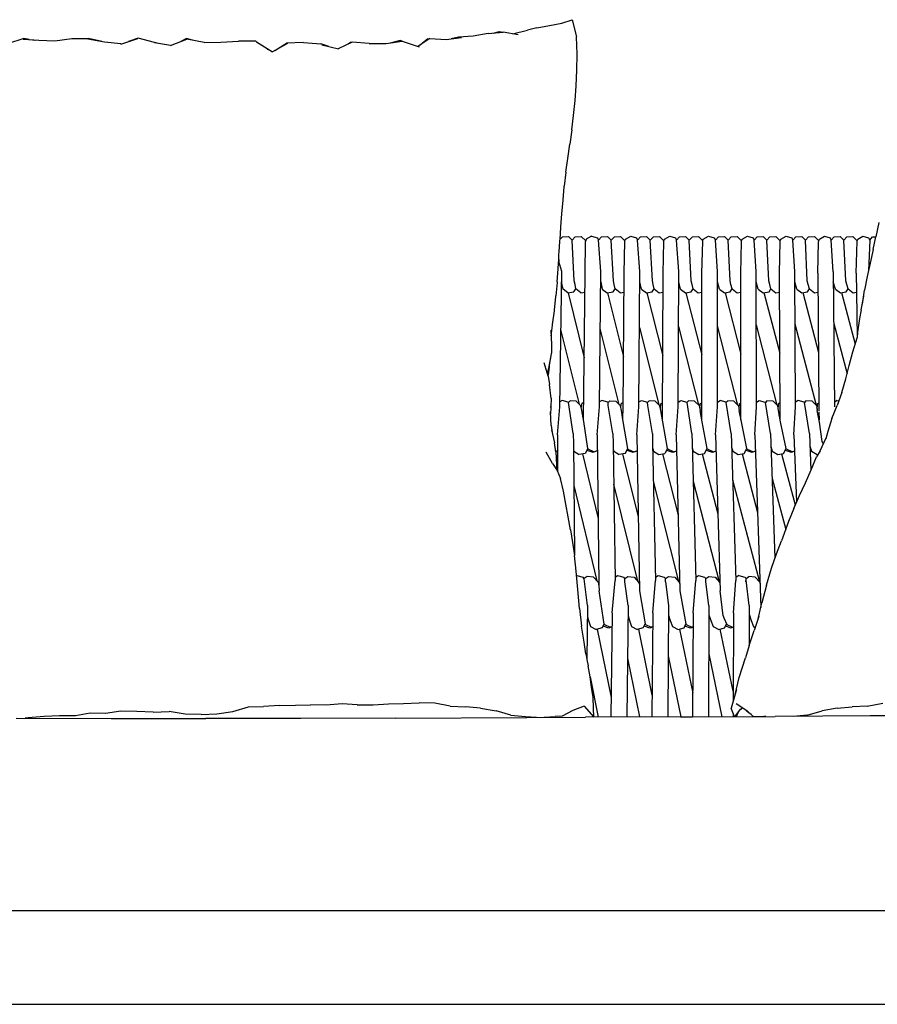
# Model space of a CAD drawing. Units: metres. Extents: x 2.06 to 11.6, y -1.77 to 4.42.
# Drawn here: x 7.44 to 7.89, y 1.7 to 2.23 of the extents above; entities that cross this region are included whole.
import ezdxf

# ---------------------------------------------------------------- set-up
doc = ezdxf.new("R2010")
doc.units = ezdxf.units.M
doc.layers.add('MOB_02', color=2, linetype='Continuous')

# ---------------------------------------------------------------- blocks, each defined once
blk = doc.blocks.new('7314_SOFÁ_KAUAI_VISTA_01')
for p, q in [((0.18427, 0.84939), (0.19082, 0.85075)), ((0.19082, 0.85075), (0.19639, 0.85259)), ((0.19639, 0.85259), (0.19871, 0.84337)), ((0.15128, 0.84512), (0.14335, 0.84369)), ((0.15128, 0.84512), (0.15929, 0.84591)), ((0.15415, 0.8454), (0.15732, 0.84622)), ((0.15732, 0.84622), (0.15929, 0.84591)), ((0.16747, 0.84455), (0.15929, 0.84591)), ((0.16436, 0.84507), (0.1724, 0.84705)), ((0.17747, 0.84818), (0.1724, 0.84705)), ((0.17747, 0.84818), (0.18427, 0.84939)), ((-0.09761, 0.84245), (-0.10645, 0.83956)), ((-0.09807, 0.8422), (-0.08963, 0.84165)), ((-0.0949, 0.842), (-0.09761, 0.84245)), ((-0.09173, 0.84138), (-0.09306, 0.84155)), ((-0.09118, 0.84138), (-0.09235, 0.84157)), ((-0.08963, 0.84165), (-0.08105, 0.84123)), ((-0.08105, 0.84123), (-0.07197, 0.84248)), ((-0.07197, 0.84248), (-0.06294, 0.84254)), ((-0.0544, 0.84057), (-0.06331, 0.84218)), ((-0.05587, 0.84084), (-0.06294, 0.84254)), ((-0.0456, 0.83958), (-0.0544, 0.84057)), ((-0.0457, 0.83955), (-0.03663, 0.84247)), ((-0.03644, 0.84262), (-0.04156, 0.84088)), ((-0.02765, 0.84029), (-0.03644, 0.84262)), ((-0.02612, 0.83995), (-0.02765, 0.84029)), ((-0.019, 0.83883), (-0.02763, 0.84019)), ((-0.019, 0.83883), (-0.01025, 0.84222)), ((-0.01044, 0.84244), (-0.01346, 0.84097)), ((-0.00719, 0.84161), (-0.01044, 0.84244)), ((-0.00099, 0.84038), (-0.01025, 0.84222)), ((-0.00099, 0.84038), (0.00802, 0.84062)), ((0.00802, 0.84062), (0.0174, 0.84107)), ((0.0267, 0.84104), (0.0174, 0.84107)), ((0.02701, 0.84079), (0.0267, 0.84104)), ((0.02701, 0.84079), (0.03569, 0.83543)), ((0.04372, 0.83982), (0.03569, 0.83543)), ((0.03691, 0.8361), (0.04314, 0.84003)), ((0.05231, 0.84044), (0.04314, 0.84003)), ((0.05231, 0.84044), (0.06163, 0.83958)), ((0.07834, 0.84054), (0.07088, 0.83694)), ((0.07751, 0.84033), (0.07619, 0.8395)), ((0.07834, 0.84054), (0.07751, 0.84033)), ((0.08759, 0.83987), (0.07834, 0.84054)), ((0.08759, 0.83987), (0.09657, 0.83974)), ((0.09657, 0.83974), (0.10521, 0.84106)), ((0.10411, 0.8415), (0.09872, 0.84007)), ((0.10521, 0.84106), (0.10411, 0.8415)), ((0.10521, 0.84106), (0.11428, 0.83806)), ((0.12006, 0.84249), (0.11367, 0.83826)), ((0.11897, 0.84234), (0.11478, 0.83899)), ((0.11897, 0.84234), (0.12006, 0.84249)), ((0.12006, 0.84249), (0.1288, 0.84197)), ((0.1288, 0.84197), (0.13696, 0.84302)), ((0.13548, 0.8432), (0.13143, 0.84231)), ((0.14335, 0.84369), (0.13548, 0.8432)), ((0.1991, 0.83412), (0.19871, 0.84337)), ((0.03289, 0.83679), (0.03294, 0.83677)), ((0.03294, 0.83677), (0.03303, 0.8367)), ((0.03308, 0.83667), (0.03303, 0.8367)), ((0.03577, 0.83535), (0.0358, 0.83536)), ((0.06588, 0.8382), (0.06163, 0.83958)), ((0.0622, 0.83912), (0.07113, 0.83688)), ((0.1989, 0.8256), (0.1991, 0.83412)), ((0.19859, 0.81716), (0.1989, 0.8256)), ((0.19792, 0.80918), (0.19859, 0.81716)), ((0.19713, 0.80125), (0.19792, 0.80918)), ((0.1962, 0.79346), (0.19713, 0.80125)), ((0.1962, 0.79346), (0.19518, 0.78581)), ((0.194, 0.77816), (0.19518, 0.78581)), ((0.19297, 0.77075), (0.194, 0.77816)), ((0.19297, 0.77075), (0.19216, 0.76333)), ((0.19149, 0.756), (0.19213, 0.76302)), ((0.19213, 0.76302), (0.19216, 0.76333)), ((0.19088, 0.74869), (0.19148, 0.75568)), ((0.19148, 0.75568), (0.19149, 0.756)), ((0.19028, 0.74142), (0.19087, 0.74836)), ((0.19087, 0.74836), (0.19088, 0.74869)), ((0.18987, 0.73477), (0.19028, 0.74107)), ((0.19028, 0.74107), (0.19028, 0.74142)), ((0.36085, 0.7438), (0.35922, 0.73619)), ((0.1898, 0.73406), (0.18987, 0.73477)), ((0.19113, 0.73615), (0.18987, 0.73477)), ((0.19113, 0.73615), (0.19437, 0.73622)), ((0.19437, 0.73622), (0.19633, 0.73427)), ((0.19633, 0.73427), (0.19805, 0.73615)), ((0.19754, 0.71251), (0.19633, 0.73427)), ((0.19805, 0.73615), (0.20128, 0.73622)), ((0.20128, 0.73622), (0.20363, 0.73389)), ((0.20396, 0.73491), (0.20363, 0.73389)), ((0.2068, 0.73649), (0.20396, 0.73491)), ((0.2068, 0.73649), (0.2099, 0.73551)), ((0.2099, 0.73551), (0.2105, 0.73436)), ((0.2105, 0.73436), (0.21214, 0.73615)), ((0.21176, 0.71751), (0.2105, 0.73436)), ((0.21214, 0.73615), (0.21537, 0.73622)), ((0.21537, 0.73622), (0.21732, 0.73427)), ((0.21904, 0.73615), (0.21732, 0.73427)), ((0.21849, 0.71251), (0.21732, 0.73427)), ((0.21904, 0.73615), (0.22227, 0.73622)), ((0.22227, 0.73622), (0.22461, 0.73389)), ((0.22461, 0.73389), (0.22494, 0.73491)), ((0.22494, 0.73491), (0.22777, 0.73649)), ((0.22777, 0.73649), (0.23086, 0.73551)), ((0.23086, 0.73551), (0.23146, 0.73436)), ((0.2331, 0.73615), (0.23146, 0.73436)), ((0.23267, 0.71749), (0.23146, 0.73436)), ((0.2331, 0.73615), (0.23631, 0.73622)), ((0.23631, 0.73622), (0.23827, 0.73427)), ((0.23827, 0.73427), (0.23998, 0.73615)), ((0.2394, 0.71251), (0.23827, 0.73427)), ((0.23998, 0.73615), (0.2432, 0.73622)), ((0.2432, 0.73622), (0.24554, 0.73389)), ((0.24554, 0.73389), (0.24587, 0.73491)), ((0.24587, 0.73491), (0.24869, 0.73649)), ((0.24869, 0.73649), (0.25177, 0.73551)), ((0.25177, 0.73551), (0.25237, 0.73436)), ((0.25237, 0.73436), (0.254, 0.73615)), ((0.25353, 0.71747), (0.25237, 0.73436)), ((0.254, 0.73615), (0.25721, 0.73622)), ((0.25721, 0.73622), (0.25916, 0.73427)), ((0.26087, 0.73615), (0.25916, 0.73427)), ((0.26026, 0.71251), (0.25916, 0.73427)), ((0.26087, 0.73615), (0.26408, 0.73622)), ((0.26408, 0.73622), (0.26641, 0.73389)), ((0.26641, 0.73389), (0.26673, 0.73491)), ((0.26673, 0.73491), (0.26955, 0.73649)), ((0.26955, 0.73649), (0.27262, 0.73552)), ((0.27262, 0.73552), (0.27322, 0.73436)), ((0.27484, 0.73615), (0.27322, 0.73436)), ((0.27434, 0.71746), (0.27322, 0.73436)), ((0.27484, 0.73615), (0.27805, 0.73622)), ((0.27805, 0.73622), (0.27999, 0.73427)), ((0.28169, 0.73615), (0.27999, 0.73427)), ((0.28106, 0.71251), (0.27999, 0.73427)), ((0.28169, 0.73615), (0.28489, 0.73622)), ((0.28489, 0.73622), (0.28721, 0.73389)), ((0.28721, 0.73389), (0.28754, 0.73491)), ((0.28754, 0.73491), (0.29035, 0.73649)), ((0.29035, 0.73649), (0.29341, 0.73552)), ((0.29341, 0.73552), (0.29401, 0.73437)), ((0.29563, 0.73615), (0.29401, 0.73437)), ((0.29509, 0.71744), (0.29401, 0.73437)), ((0.29563, 0.73615), (0.29882, 0.73622)), ((0.29882, 0.73622), (0.30075, 0.73427)), ((0.30245, 0.73615), (0.30075, 0.73427)), ((0.3018, 0.71251), (0.30075, 0.73427)), ((0.30245, 0.73615), (0.30564, 0.73622)), ((0.30564, 0.73622), (0.30796, 0.73389)), ((0.30796, 0.73389), (0.30828, 0.73491)), ((0.30828, 0.73491), (0.31108, 0.73649)), ((0.31108, 0.73649), (0.31414, 0.73552)), ((0.31414, 0.73552), (0.31473, 0.73437)), ((0.31634, 0.73615), (0.31473, 0.73437)), ((0.31577, 0.71743), (0.31473, 0.73437)), ((0.31634, 0.73615), (0.31952, 0.73622)), ((0.31952, 0.73622), (0.32145, 0.73427)), ((0.32145, 0.73427), (0.32314, 0.73615)), ((0.32248, 0.71251), (0.32145, 0.73427)), ((0.32314, 0.73615), (0.32632, 0.73622)), ((0.32632, 0.73622), (0.32863, 0.73389)), ((0.32863, 0.73389), (0.32895, 0.73491)), ((0.32895, 0.73491), (0.33174, 0.73649)), ((0.33174, 0.73649), (0.33478, 0.73552)), ((0.33478, 0.73552), (0.33538, 0.73437)), ((0.33538, 0.73437), (0.33698, 0.73615)), ((0.33639, 0.71742), (0.33538, 0.73437)), ((0.33698, 0.73615), (0.34015, 0.73622)), ((0.34015, 0.73622), (0.34207, 0.73427)), ((0.34207, 0.73427), (0.34376, 0.73615)), ((0.34308, 0.71251), (0.34207, 0.73427)), ((0.34376, 0.73615), (0.34692, 0.73622)), ((0.34692, 0.73622), (0.34923, 0.73389)), ((0.34923, 0.73389), (0.34955, 0.73491)), ((0.34955, 0.73491), (0.35233, 0.73649)), ((0.35233, 0.73649), (0.35536, 0.73552)), ((0.35595, 0.73437), (0.35528, 0.71793)), ((0.35536, 0.73552), (0.35595, 0.73437)), ((0.35595, 0.73437), (0.35755, 0.73615)), ((0.35755, 0.73615), (0.35922, 0.73619)), ((0.35776, 0.72936), (0.35922, 0.73619)), ((0.18941, 0.72794), (0.1898, 0.73371)), ((0.1898, 0.73371), (0.1898, 0.73406)), ((0.20335, 0.71632), (0.20361, 0.73366)), ((0.20365, 0.73382), (0.20361, 0.73366)), ((0.20365, 0.73382), (0.20363, 0.73389)), ((0.22429, 0.71636), (0.22462, 0.73382)), ((0.22458, 0.73364), (0.22462, 0.73382)), ((0.22462, 0.73382), (0.22461, 0.73389)), ((0.24518, 0.7164), (0.2455, 0.73361)), ((0.2455, 0.73361), (0.24555, 0.73382)), ((0.24555, 0.73382), (0.24554, 0.73389)), ((0.26601, 0.71644), (0.26642, 0.73382)), ((0.26636, 0.73357), (0.26642, 0.73382)), ((0.26642, 0.73382), (0.26641, 0.73389)), ((0.28679, 0.71647), (0.28716, 0.73352)), ((0.28716, 0.73352), (0.28723, 0.73382)), ((0.28723, 0.73382), (0.28721, 0.73389)), ((0.30751, 0.71651), (0.30796, 0.73375)), ((0.30798, 0.73382), (0.30796, 0.73389)), ((0.30796, 0.73375), (0.30798, 0.73382)), ((0.32815, 0.71654), (0.32853, 0.73339)), ((0.32853, 0.73339), (0.32865, 0.73382)), ((0.32865, 0.73382), (0.32863, 0.73389)), ((0.34873, 0.71657), (0.34923, 0.73375)), ((0.34924, 0.73382), (0.34923, 0.73389)), ((0.34923, 0.73375), (0.34924, 0.73382)), ((0.35776, 0.72936), (0.35615, 0.72203)), ((0.18888, 0.71936), (0.18917, 0.72399)), ((0.18917, 0.72399), (0.18931, 0.7264)), ((0.18917, 0.72399), (0.18926, 0.72293)), ((0.18931, 0.72675), (0.18941, 0.72794)), ((0.18931, 0.7264), (0.18931, 0.72675)), ((0.18834, 0.71189), (0.18888, 0.719)), ((0.18888, 0.719), (0.18888, 0.71936)), ((0.1908, 0.71752), (0.18926, 0.72293)), ((0.35615, 0.72203), (0.35461, 0.7148)), ((0.18975, 0.6449), (0.1908, 0.71752)), ((0.20239, 0.63818), (0.20335, 0.71632)), ((0.21097, 0.64492), (0.21176, 0.71751)), ((0.22365, 0.64329), (0.22429, 0.71636)), ((0.23215, 0.64493), (0.23267, 0.71749)), ((0.24477, 0.63809), (0.24518, 0.7164)), ((0.25326, 0.64494), (0.25353, 0.71747)), ((0.26589, 0.64331), (0.26601, 0.71644)), ((0.27432, 0.64495), (0.27434, 0.71746)), ((0.28691, 0.64333), (0.28679, 0.71647)), ((0.29531, 0.64496), (0.29509, 0.71744)), ((0.30789, 0.63795), (0.30751, 0.71651)), ((0.31623, 0.64498), (0.31577, 0.71743)), ((0.32815, 0.71654), (0.32875, 0.64334)), ((0.33639, 0.71742), (0.33707, 0.64499)), ((0.34873, 0.71657), (0.34884, 0.70639)), ((0.35461, 0.7148), (0.35319, 0.70746)), ((0.18833, 0.71153), (0.18768, 0.70442)), ((0.18834, 0.71189), (0.18833, 0.71153)), ((0.19147, 0.70812), (0.19072, 0.71202)), ((0.19414, 0.70611), (0.19147, 0.70812)), ((0.19733, 0.70659), (0.19839, 0.70813)), ((0.19792, 0.71056), (0.19754, 0.71251)), ((0.19839, 0.70813), (0.19792, 0.71056)), ((0.20108, 0.70611), (0.19839, 0.70813)), ((0.2117, 0.71203), (0.21252, 0.70812)), ((0.21252, 0.70812), (0.21519, 0.70611)), ((0.21837, 0.70659), (0.21942, 0.70813)), ((0.21891, 0.71056), (0.21849, 0.71251)), ((0.21942, 0.70813), (0.21891, 0.71056)), ((0.2221, 0.70611), (0.21942, 0.70813)), ((0.23351, 0.70812), (0.23263, 0.71204)), ((0.23351, 0.70812), (0.23618, 0.70611)), ((0.23935, 0.70659), (0.24039, 0.70813)), ((0.23985, 0.71056), (0.2394, 0.71251)), ((0.24039, 0.70813), (0.23985, 0.71056)), ((0.24039, 0.70813), (0.24308, 0.70611)), ((0.25445, 0.70812), (0.25351, 0.71204)), ((0.25445, 0.70812), (0.25712, 0.70611)), ((0.26074, 0.71056), (0.26026, 0.71251)), ((0.26028, 0.70659), (0.26132, 0.70813)), ((0.26132, 0.70813), (0.26074, 0.71056)), ((0.26132, 0.70813), (0.264, 0.70611)), ((0.27533, 0.70812), (0.27434, 0.71205)), ((0.27533, 0.70812), (0.278, 0.70611)), ((0.28156, 0.71056), (0.28106, 0.71251)), ((0.28115, 0.70659), (0.28218, 0.70813)), ((0.28218, 0.70813), (0.28156, 0.71056)), ((0.28218, 0.70813), (0.28486, 0.70611)), ((0.29615, 0.70812), (0.29511, 0.71205)), ((0.29615, 0.70812), (0.29882, 0.70611)), ((0.30233, 0.71056), (0.3018, 0.71251)), ((0.30196, 0.70659), (0.30298, 0.70813)), ((0.30298, 0.70813), (0.30233, 0.71056)), ((0.30298, 0.70813), (0.30565, 0.70611)), ((0.3169, 0.70812), (0.31581, 0.71206)), ((0.3169, 0.70812), (0.31956, 0.70611)), ((0.32303, 0.71056), (0.32248, 0.71251)), ((0.32269, 0.70659), (0.3237, 0.70813)), ((0.3237, 0.70813), (0.32303, 0.71056)), ((0.3237, 0.70813), (0.32638, 0.70611)), ((0.33758, 0.70812), (0.33644, 0.71206)), ((0.33758, 0.70812), (0.34024, 0.70611)), ((0.34365, 0.71056), (0.34308, 0.71251)), ((0.34335, 0.70659), (0.34436, 0.70813)), ((0.34436, 0.70813), (0.34365, 0.71056)), ((0.34436, 0.70813), (0.34703, 0.70611)), ((0.18689, 0.69677), (0.18765, 0.70404)), ((0.18765, 0.70404), (0.18768, 0.70442)), ((0.19414, 0.70611), (0.19733, 0.70659)), ((0.1942, 0.70612), (0.2028, 0.67129)), ((0.20108, 0.70611), (0.20323, 0.70643)), ((0.21519, 0.70611), (0.21837, 0.70659)), ((0.21533, 0.70613), (0.2239, 0.67181)), ((0.2221, 0.70611), (0.2242, 0.70642)), ((0.23618, 0.70611), (0.23935, 0.70659)), ((0.2364, 0.70614), (0.24495, 0.67231)), ((0.24308, 0.70611), (0.24513, 0.70642)), ((0.25712, 0.70611), (0.26028, 0.70659)), ((0.25741, 0.70615), (0.26594, 0.67278)), ((0.264, 0.70611), (0.266, 0.70641)), ((0.278, 0.70611), (0.28115, 0.70659)), ((0.27836, 0.70616), (0.28686, 0.67324)), ((0.28486, 0.70611), (0.28681, 0.70641)), ((0.29882, 0.70611), (0.30196, 0.70659)), ((0.29924, 0.70617), (0.30772, 0.67367)), ((0.30565, 0.70611), (0.30756, 0.7064)), ((0.31956, 0.70611), (0.32269, 0.70659)), ((0.32005, 0.70619), (0.3285, 0.67408)), ((0.32638, 0.70611), (0.32824, 0.7064)), ((0.34024, 0.70611), (0.34335, 0.70659)), ((0.34078, 0.7062), (0.34813, 0.67846)), ((0.34703, 0.70611), (0.34884, 0.70639)), ((0.34884, 0.70639), (0.34917, 0.68192)), ((0.35142, 0.69691), (0.3529, 0.70434)), ((0.35205, 0.70006), (0.35319, 0.70746)), ((0.18591, 0.68916), (0.18686, 0.69638)), ((0.18686, 0.69638), (0.18689, 0.69677)), ((0.35041, 0.69235), (0.34933, 0.68491)), ((0.35142, 0.69691), (0.35041, 0.69235)), ((0.18514, 0.68302), (0.18588, 0.68877)), ((0.18588, 0.68877), (0.18591, 0.68916)), ((0.2216, 0.6462), (0.21143, 0.68699)), ((0.23246, 0.68749), (0.24291, 0.64608)), ((0.25342, 0.68797), (0.26415, 0.64596)), ((0.28532, 0.64585), (0.27433, 0.68844)), ((0.30642, 0.64575), (0.29518, 0.68887)), ((0.32743, 0.64565), (0.31595, 0.68929)), ((0.33665, 0.68967), (0.34382, 0.66264)), ((0.18499, 0.686), (0.18538, 0.67832)), ((0.20023, 0.64632), (0.19035, 0.68647)), ((0.34695, 0.67451), (0.34917, 0.68192)), ((0.34933, 0.68491), (0.34917, 0.68192)), ((0.18538, 0.67832), (0.18539, 0.67375)), ((0.1841, 0.66613), (0.18535, 0.67335)), ((0.18412, 0.66654), (0.18535, 0.67335)), ((0.18534, 0.67348), (0.18539, 0.67375)), ((0.18535, 0.67335), (0.18534, 0.67348)), ((0.34491, 0.66715), (0.34695, 0.67451)), ((0.1835, 0.66132), (0.18134, 0.6685)), ((0.18412, 0.66654), (0.18292, 0.66324)), ((0.1841, 0.66613), (0.18348, 0.66193)), ((0.34317, 0.65995), (0.34491, 0.66715)), ((0.18339, 0.66167), (0.18348, 0.66193)), ((0.1835, 0.66132), (0.18431, 0.65682)), ((0.18504, 0.64944), (0.18431, 0.65682)), ((0.341, 0.65268), (0.34317, 0.65995)), ((0.341, 0.65268), (0.33856, 0.64567)), ((0.18497, 0.64461), (0.18483, 0.64105)), ((0.18489, 0.64548), (0.18497, 0.64461)), ((0.18497, 0.64461), (0.18502, 0.64503)), ((0.18504, 0.64944), (0.18502, 0.64503)), ((0.18848, 0.6299), (0.18975, 0.6449)), ((0.19106, 0.64832), (0.18979, 0.64757)), ((0.19427, 0.64742), (0.19106, 0.64832)), ((0.19441, 0.6472), (0.19427, 0.64742)), ((0.19526, 0.64812), (0.19439, 0.64723)), ((0.19698, 0.63063), (0.19441, 0.6472)), ((0.19855, 0.64799), (0.19526, 0.64812)), ((0.19855, 0.64799), (0.20103, 0.64553)), ((0.20103, 0.64553), (0.2013, 0.6447)), ((0.20159, 0.64302), (0.20103, 0.64553)), ((0.20127, 0.64443), (0.2015, 0.64657)), ((0.2025, 0.64727), (0.2015, 0.64657)), ((0.20977, 0.6299), (0.21097, 0.64492)), ((0.21231, 0.64832), (0.211, 0.64754)), ((0.21552, 0.64742), (0.21231, 0.64832)), ((0.21566, 0.64725), (0.21552, 0.64742)), ((0.21566, 0.64725), (0.2165, 0.64812)), ((0.21572, 0.6456), (0.21566, 0.64725)), ((0.21824, 0.63063), (0.21572, 0.6456)), ((0.2165, 0.64812), (0.21979, 0.64799)), ((0.21979, 0.64799), (0.22227, 0.64553)), ((0.22255, 0.64474), (0.22227, 0.64553)), ((0.22278, 0.64302), (0.22227, 0.64553)), ((0.22251, 0.64435), (0.22274, 0.64657)), ((0.22369, 0.64725), (0.22274, 0.64657)), ((0.23101, 0.6299), (0.23215, 0.64493)), ((0.23217, 0.64752), (0.2335, 0.64832)), ((0.2335, 0.64832), (0.23671, 0.64742)), ((0.23685, 0.64725), (0.23671, 0.64742)), ((0.23685, 0.64725), (0.23768, 0.64812)), ((0.23689, 0.6456), (0.23685, 0.64725)), ((0.23945, 0.63063), (0.23689, 0.6456)), ((0.24097, 0.64799), (0.23768, 0.64812)), ((0.24346, 0.64553), (0.24097, 0.64799)), ((0.24375, 0.64477), (0.24346, 0.64553)), ((0.24393, 0.64302), (0.24346, 0.64553)), ((0.2437, 0.64426), (0.24392, 0.64658)), ((0.24392, 0.64658), (0.24482, 0.64722)), ((0.25219, 0.62989), (0.25326, 0.64494)), ((0.25327, 0.6475), (0.25464, 0.64832)), ((0.25464, 0.64832), (0.25784, 0.64742)), ((0.25798, 0.6472), (0.25784, 0.64742)), ((0.25797, 0.64723), (0.25881, 0.64812)), ((0.2606, 0.63062), (0.25798, 0.6472)), ((0.26208, 0.64799), (0.25881, 0.64812)), ((0.26208, 0.64799), (0.26459, 0.64553)), ((0.26488, 0.6448), (0.26459, 0.64553)), ((0.26459, 0.64553), (0.26501, 0.64302)), ((0.26482, 0.64416), (0.26503, 0.64658)), ((0.26503, 0.64658), (0.2659, 0.64719)), ((0.2733, 0.62989), (0.27432, 0.64495)), ((0.27432, 0.64748), (0.27571, 0.64832)), ((0.27891, 0.64742), (0.27571, 0.64832)), ((0.27905, 0.6472), (0.27891, 0.64742)), ((0.27987, 0.64812), (0.27904, 0.64723)), ((0.28168, 0.63062), (0.27905, 0.6472)), ((0.28314, 0.64799), (0.27987, 0.64812)), ((0.28314, 0.64799), (0.28565, 0.64553)), ((0.28565, 0.64553), (0.28594, 0.64482)), ((0.28565, 0.64553), (0.28604, 0.64302)), ((0.28588, 0.64404), (0.28608, 0.64658)), ((0.28691, 0.64717), (0.28608, 0.64658)), ((0.29435, 0.62989), (0.29531, 0.64496)), ((0.2953, 0.64745), (0.29672, 0.64832)), ((0.29672, 0.64832), (0.29991, 0.64742)), ((0.30006, 0.6472), (0.29991, 0.64742)), ((0.30087, 0.64813), (0.30004, 0.64723)), ((0.3027, 0.63062), (0.30006, 0.6472)), ((0.30412, 0.64799), (0.30087, 0.64813)), ((0.30664, 0.64553), (0.30412, 0.64799)), ((0.30664, 0.64553), (0.30693, 0.64484)), ((0.30699, 0.64302), (0.30664, 0.64553)), ((0.30686, 0.6439), (0.30706, 0.64658)), ((0.30785, 0.64715), (0.30706, 0.64658)), ((0.31533, 0.62989), (0.31623, 0.64498)), ((0.31765, 0.64832), (0.31621, 0.64744)), ((0.32084, 0.64742), (0.31765, 0.64832)), ((0.32098, 0.6472), (0.32084, 0.64742)), ((0.32178, 0.64813), (0.32096, 0.64723)), ((0.32363, 0.63062), (0.32098, 0.6472)), ((0.32503, 0.64799), (0.32178, 0.64813)), ((0.32755, 0.64553), (0.32503, 0.64799)), ((0.32755, 0.64553), (0.32785, 0.64486)), ((0.32755, 0.64553), (0.32786, 0.64302)), ((0.3278, 0.64422), (0.32763, 0.64487)), ((0.32777, 0.64375), (0.32797, 0.64658)), ((0.32797, 0.64658), (0.32871, 0.64713)), ((0.3357, 0.63867), (0.33856, 0.64567)), ((0.3385, 0.64832), (0.33704, 0.64742)), ((0.3385, 0.64832), (0.33939, 0.64807)), ((0.18514, 0.63489), (0.18477, 0.64218)), ((0.20258, 0.63701), (0.20159, 0.64302)), ((0.2024, 0.63938), (0.20207, 0.64011)), ((0.2238, 0.63697), (0.22278, 0.64302)), ((0.22362, 0.63941), (0.22326, 0.64017)), ((0.2236, 0.63988), (0.22366, 0.64329)), ((0.2236, 0.63988), (0.22362, 0.63983)), ((0.22361, 0.63814), (0.22362, 0.63983)), ((0.22365, 0.64301), (0.22365, 0.64307)), ((0.24497, 0.63691), (0.24393, 0.64302)), ((0.24478, 0.63943), (0.24441, 0.64022)), ((0.24477, 0.64303), (0.2448, 0.64313)), ((0.2448, 0.64297), (0.24477, 0.64303)), ((0.26608, 0.63686), (0.26501, 0.64302)), ((0.26588, 0.63945), (0.26549, 0.64027)), ((0.26588, 0.63804), (0.26589, 0.64237)), ((0.26589, 0.64237), (0.26589, 0.64331)), ((0.26589, 0.64293), (0.26589, 0.64319)), ((0.28713, 0.63683), (0.28604, 0.64302)), ((0.28692, 0.63947), (0.28651, 0.64032)), ((0.28692, 0.63799), (0.28691, 0.64324)), ((0.3081, 0.63679), (0.30699, 0.64302)), ((0.30789, 0.63949), (0.30746, 0.64037)), ((0.329, 0.63675), (0.32786, 0.64302)), ((0.32878, 0.63951), (0.32834, 0.64041)), ((0.32865, 0.64304), (0.32875, 0.64284)), ((0.32875, 0.64309), (0.32875, 0.64284)), ((0.32875, 0.64231), (0.32879, 0.63791)), ((0.18514, 0.63489), (0.1857, 0.63111)), ((0.20485, 0.62249), (0.20258, 0.63701)), ((0.22626, 0.62251), (0.2238, 0.63697)), ((0.24758, 0.62249), (0.24497, 0.63691)), ((0.26885, 0.6225), (0.26608, 0.63686)), ((0.29004, 0.6225), (0.28713, 0.63683)), ((0.31116, 0.62249), (0.3081, 0.63679)), ((0.3305, 0.62634), (0.329, 0.63675)), ((0.3357, 0.63867), (0.33347, 0.63163)), ((0.18538, 0.63255), (0.18692, 0.62568)), ((0.18848, 0.6299), (0.1886, 0.61024)), ((0.19698, 0.63063), (0.19702, 0.62533)), ((0.20977, 0.6299), (0.21077, 0.5496)), ((0.21824, 0.63063), (0.21831, 0.62534)), ((0.23101, 0.6299), (0.23254, 0.54614)), ((0.23945, 0.63063), (0.23955, 0.62535)), ((0.25219, 0.62989), (0.2542, 0.54615)), ((0.2606, 0.63062), (0.26072, 0.62537)), ((0.2733, 0.62989), (0.27578, 0.54616)), ((0.28168, 0.63062), (0.28184, 0.62538)), ((0.29435, 0.62989), (0.29759, 0.53726)), ((0.3027, 0.63062), (0.30288, 0.62539)), ((0.31533, 0.62989), (0.31677, 0.59393)), ((0.32363, 0.63062), (0.32384, 0.6254)), ((0.33347, 0.63163), (0.33246, 0.62782)), ((0.18768, 0.6208), (0.18692, 0.62568)), ((0.19702, 0.62533), (0.19755, 0.56551)), ((0.21831, 0.62534), (0.2194, 0.55169)), ((0.23955, 0.62535), (0.24106, 0.55168)), ((0.26072, 0.62537), (0.26266, 0.55168)), ((0.28184, 0.62538), (0.28417, 0.55167)), ((0.2819, 0.62336), (0.28256, 0.62114)), ((0.30288, 0.62539), (0.30515, 0.56368)), ((0.30294, 0.6236), (0.30371, 0.62114)), ((0.32384, 0.6254), (0.32445, 0.61091)), ((0.32391, 0.62378), (0.32478, 0.62114)), ((0.32936, 0.62139), (0.33269, 0.6283)), ((0.33089, 0.62543), (0.3305, 0.62634)), ((0.33089, 0.62537), (0.33089, 0.62543)), ((0.33095, 0.6253), (0.33089, 0.62537)), ((0.33109, 0.62498), (0.33095, 0.6253)), ((0.33108, 0.62495), (0.33095, 0.6253)), ((0.18586, 0.61451), (0.18237, 0.62068)), ((0.18763, 0.62114), (0.18853, 0.62145)), ((0.18853, 0.62132), (0.18766, 0.62098)), ((0.18768, 0.6208), (0.18805, 0.61381)), ((0.18921, 0.62168), (0.18932, 0.62172)), ((0.19705, 0.62186), (0.19725, 0.62114)), ((0.19725, 0.62114), (0.20015, 0.61927)), ((0.20334, 0.6199), (0.20015, 0.61927)), ((0.20191, 0.61962), (0.21033, 0.58509)), ((0.20485, 0.62249), (0.20334, 0.6199)), ((0.20443, 0.62152), (0.20436, 0.62165)), ((0.2076, 0.62039), (0.20443, 0.62152)), ((0.20493, 0.62225), (0.20485, 0.62249)), ((0.20801, 0.62077), (0.20493, 0.62225)), ((0.20988, 0.62128), (0.2076, 0.62039)), ((0.20801, 0.62077), (0.20987, 0.62141)), ((0.21836, 0.62226), (0.21867, 0.62114)), ((0.21867, 0.62114), (0.22158, 0.61927)), ((0.22476, 0.6199), (0.22158, 0.61927)), ((0.2234, 0.61963), (0.23181, 0.58592)), ((0.22476, 0.6199), (0.22626, 0.62251)), ((0.22584, 0.62152), (0.22577, 0.62165)), ((0.22902, 0.62039), (0.22584, 0.62152)), ((0.22633, 0.62225), (0.22624, 0.62248)), ((0.22633, 0.62225), (0.22941, 0.62077)), ((0.23116, 0.62124), (0.22902, 0.62039)), ((0.22941, 0.62077), (0.23116, 0.62137)), ((0.2396, 0.62264), (0.24004, 0.62114)), ((0.24004, 0.62114), (0.24295, 0.61927)), ((0.24295, 0.61927), (0.24611, 0.6199)), ((0.24483, 0.61965), (0.25322, 0.58672)), ((0.24758, 0.62249), (0.24611, 0.6199)), ((0.24719, 0.62152), (0.24711, 0.62166)), ((0.25037, 0.62039), (0.24719, 0.62152)), ((0.24767, 0.62225), (0.24758, 0.62249)), ((0.25075, 0.62077), (0.24767, 0.62225)), ((0.2524, 0.6212), (0.25037, 0.62039)), ((0.25075, 0.62077), (0.25239, 0.62134)), ((0.26079, 0.62301), (0.26134, 0.62114)), ((0.26134, 0.62114), (0.26425, 0.61927)), ((0.26425, 0.61927), (0.2674, 0.6199)), ((0.26619, 0.61966), (0.27456, 0.58748)), ((0.2674, 0.6199), (0.26885, 0.6225)), ((0.26847, 0.62152), (0.26839, 0.62167)), ((0.27165, 0.6204), (0.26847, 0.62152)), ((0.26894, 0.62225), (0.26885, 0.6225)), ((0.27202, 0.62077), (0.26894, 0.62225)), ((0.27356, 0.62116), (0.27165, 0.6204)), ((0.27202, 0.62077), (0.27356, 0.62131)), ((0.28256, 0.62114), (0.28548, 0.61927)), ((0.28548, 0.61927), (0.28862, 0.6199)), ((0.28748, 0.61967), (0.29581, 0.58821)), ((0.28862, 0.6199), (0.29004, 0.6225)), ((0.28968, 0.62152), (0.28959, 0.62167)), ((0.29286, 0.6204), (0.28968, 0.62152)), ((0.29014, 0.62225), (0.29004, 0.6225)), ((0.29322, 0.62077), (0.29014, 0.62225)), ((0.29466, 0.62112), (0.29286, 0.6204)), ((0.29322, 0.62077), (0.29466, 0.62128)), ((0.30371, 0.62114), (0.30663, 0.61927)), ((0.30663, 0.61927), (0.30976, 0.6199)), ((0.30868, 0.61968), (0.31606, 0.59229)), ((0.30976, 0.6199), (0.31116, 0.62249)), ((0.31081, 0.62152), (0.31072, 0.62168)), ((0.31399, 0.6204), (0.31081, 0.62152)), ((0.31126, 0.62225), (0.31116, 0.62249)), ((0.31434, 0.62077), (0.31126, 0.62225)), ((0.31568, 0.62108), (0.31399, 0.6204)), ((0.31434, 0.62077), (0.31568, 0.62125)), ((0.32457, 0.61117), (0.32744, 0.6181)), ((0.32478, 0.62114), (0.3277, 0.61927)), ((0.32936, 0.62139), (0.32744, 0.6181)), ((0.3277, 0.61927), (0.32818, 0.61937)), ((0.18586, 0.61451), (0.1884, 0.61075)), ((0.18805, 0.61381), (0.18797, 0.61139)), ((0.1884, 0.61075), (0.19013, 0.60646)), ((0.32146, 0.60418), (0.32457, 0.61117)), ((0.19167, 0.59961), (0.19013, 0.60646)), ((0.19722, 0.60268), (0.20955, 0.55162)), ((0.21863, 0.60351), (0.23151, 0.55145)), ((0.23998, 0.60432), (0.25339, 0.55128)), ((0.26126, 0.6051), (0.27518, 0.55111)), ((0.28245, 0.60583), (0.29688, 0.55096)), ((0.30357, 0.60653), (0.3109, 0.57912)), ((0.31825, 0.59731), (0.32146, 0.60418)), ((0.19291, 0.59269), (0.19167, 0.59961)), ((0.31526, 0.59046), (0.31825, 0.59731)), ((0.1942, 0.5859), (0.19291, 0.59269)), ((0.31526, 0.59046), (0.31247, 0.58336)), ((0.19543, 0.57898), (0.1942, 0.5859)), ((0.31247, 0.58336), (0.30864, 0.57304)), ((0.19543, 0.57898), (0.19653, 0.57218)), ((0.19653, 0.57218), (0.1976, 0.56515)), ((0.30598, 0.56605), (0.30864, 0.57304)), ((0.30332, 0.55846), (0.30598, 0.56605)), ((0.19848, 0.55678), (0.1976, 0.56515)), ((0.19937, 0.5469), (0.19848, 0.55678)), ((0.30067, 0.54931), (0.30332, 0.55846)), ((0.19871, 0.55425), (0.19891, 0.55437)), ((0.19891, 0.55437), (0.20224, 0.55363)), ((0.2029, 0.55271), (0.20224, 0.55363)), ((0.20449, 0.55399), (0.20288, 0.55274)), ((0.20466, 0.53832), (0.2029, 0.55271)), ((0.20791, 0.55348), (0.20449, 0.55399)), ((0.20791, 0.55348), (0.21025, 0.55083)), ((0.21025, 0.55083), (0.21077, 0.54975)), ((0.21025, 0.55083), (0.21077, 0.5496)), ((0.21076, 0.54951), (0.21077, 0.5496)), ((0.21076, 0.54951), (0.21077, 0.54947)), ((0.21077, 0.54947), (0.21081, 0.54613)), ((0.21782, 0.53439), (0.2194, 0.55169)), ((0.21937, 0.55352), (0.22072, 0.55437)), ((0.22072, 0.55437), (0.22404, 0.55363)), ((0.22471, 0.55275), (0.22404, 0.55363)), ((0.22471, 0.55275), (0.22629, 0.55399)), ((0.22471, 0.55101), (0.22471, 0.55275)), ((0.22643, 0.53833), (0.22471, 0.55101)), ((0.22629, 0.55399), (0.2297, 0.55348)), ((0.2297, 0.55348), (0.23205, 0.55083)), ((0.23205, 0.55083), (0.23247, 0.55)), ((0.23205, 0.55083), (0.23248, 0.5496)), ((0.23957, 0.53438), (0.24106, 0.55168)), ((0.24103, 0.55346), (0.24245, 0.55437)), ((0.24245, 0.55437), (0.24577, 0.55363)), ((0.24644, 0.55275), (0.24577, 0.55363)), ((0.24641, 0.55101), (0.24644, 0.55275)), ((0.24641, 0.55101), (0.24813, 0.53834)), ((0.24644, 0.55275), (0.24801, 0.55399)), ((0.24801, 0.55399), (0.25141, 0.55348)), ((0.25141, 0.55348), (0.25378, 0.55083)), ((0.25378, 0.55083), (0.2541, 0.55022)), ((0.25378, 0.55083), (0.25411, 0.54975)), ((0.26126, 0.53437), (0.26266, 0.55168)), ((0.26261, 0.5534), (0.26412, 0.55437)), ((0.26412, 0.55437), (0.26743, 0.55363)), ((0.2681, 0.55275), (0.26743, 0.55363)), ((0.26803, 0.55101), (0.2681, 0.55275)), ((0.26976, 0.53834), (0.26803, 0.55101)), ((0.2681, 0.55275), (0.26966, 0.55399)), ((0.26966, 0.55399), (0.27305, 0.55348)), ((0.27305, 0.55348), (0.27543, 0.55084)), ((0.27543, 0.55084), (0.27565, 0.55042)), ((0.27543, 0.55084), (0.27567, 0.54995)), ((0.28286, 0.53436), (0.28417, 0.55167)), ((0.2857, 0.55438), (0.28411, 0.55334)), ((0.2857, 0.55438), (0.289, 0.55363)), ((0.28968, 0.55275), (0.289, 0.55363)), ((0.28957, 0.55101), (0.28968, 0.55275)), ((0.2913, 0.53835), (0.28962, 0.55188)), ((0.28968, 0.55275), (0.29122, 0.55399)), ((0.2946, 0.55348), (0.29122, 0.55399)), ((0.29698, 0.55084), (0.2946, 0.55348)), ((0.29698, 0.55084), (0.29713, 0.55021)), ((0.29698, 0.55084), (0.29712, 0.5506)), ((0.30067, 0.54931), (0.29819, 0.53984)), ((0.20033, 0.53676), (0.19937, 0.5469)), ((0.2136, 0.52842), (0.21081, 0.54613)), ((0.23254, 0.54614), (0.23555, 0.52844)), ((0.2542, 0.54615), (0.25741, 0.52843)), ((0.27741, 0.53272), (0.27578, 0.54616)), ((0.29597, 0.53035), (0.29819, 0.53984)), ((0.20033, 0.53676), (0.20145, 0.5273)), ((0.20466, 0.53832), (0.20424, 0.50942)), ((0.21782, 0.53439), (0.21713, 0.47853)), ((0.22643, 0.53833), (0.22579, 0.47855)), ((0.23957, 0.53438), (0.23909, 0.47858)), ((0.24813, 0.53834), (0.24771, 0.47859)), ((0.26126, 0.53437), (0.26098, 0.47862)), ((0.26976, 0.53834), (0.26955, 0.47865)), ((0.28286, 0.53436), (0.28279, 0.4872)), ((0.2913, 0.53835), (0.2913, 0.51676)), ((0.2913, 0.53363), (0.29245, 0.53024)), ((0.20457, 0.53242), (0.2051, 0.53023)), ((0.2051, 0.53023), (0.20625, 0.52708)), ((0.21254, 0.52633), (0.2136, 0.52842)), ((0.2136, 0.52842), (0.21368, 0.5282)), ((0.21368, 0.5282), (0.2168, 0.52666)), ((0.22637, 0.53281), (0.22706, 0.53023)), ((0.22706, 0.53023), (0.22823, 0.52708)), ((0.2345, 0.52633), (0.23555, 0.52844)), ((0.23555, 0.52844), (0.23563, 0.5282)), ((0.23563, 0.5282), (0.23874, 0.52666)), ((0.24809, 0.53314), (0.24894, 0.53023)), ((0.24894, 0.53023), (0.25013, 0.52708)), ((0.25638, 0.52633), (0.25741, 0.52843)), ((0.25741, 0.52843), (0.2575, 0.5282)), ((0.2575, 0.5282), (0.26061, 0.52666)), ((0.26974, 0.53341), (0.27074, 0.53023)), ((0.27074, 0.53023), (0.27194, 0.52708)), ((0.27741, 0.53272), (0.27781, 0.53174)), ((0.27781, 0.53174), (0.27928, 0.5282)), ((0.27817, 0.52633), (0.27918, 0.52842)), ((0.27928, 0.5282), (0.28239, 0.52666)), ((0.29245, 0.53024), (0.29366, 0.52708)), ((0.29646, 0.53246), (0.29408, 0.52498)), ((0.20282, 0.51873), (0.20145, 0.5273)), ((0.20625, 0.52708), (0.20933, 0.52546)), ((0.21254, 0.52633), (0.20933, 0.52546)), ((0.20988, 0.52561), (0.21726, 0.48902)), ((0.21609, 0.52623), (0.21304, 0.52732)), ((0.21773, 0.52685), (0.21609, 0.52623)), ((0.21773, 0.52695), (0.2168, 0.52666)), ((0.22823, 0.52708), (0.23131, 0.52546)), ((0.2345, 0.52633), (0.23131, 0.52546)), ((0.23193, 0.52563), (0.23919, 0.49019)), ((0.23805, 0.52623), (0.23499, 0.52733)), ((0.23951, 0.52679), (0.23805, 0.52623)), ((0.23951, 0.5269), (0.23874, 0.52666)), ((0.25013, 0.52708), (0.25321, 0.52546)), ((0.25321, 0.52546), (0.25638, 0.52633)), ((0.2539, 0.52565), (0.26104, 0.49132)), ((0.25993, 0.52623), (0.25687, 0.52733)), ((0.26122, 0.52673), (0.25993, 0.52623)), ((0.26122, 0.52685), (0.26061, 0.52666)), ((0.27194, 0.52708), (0.27502, 0.52546)), ((0.27502, 0.52546), (0.27817, 0.52633)), ((0.28279, 0.4924), (0.27579, 0.52567)), ((0.28173, 0.52624), (0.27866, 0.52734)), ((0.28284, 0.52667), (0.28173, 0.52624)), ((0.28239, 0.52666), (0.28284, 0.52681)), ((0.29134, 0.5169), (0.29408, 0.52498)), ((0.29366, 0.52708), (0.29459, 0.52659)), ((0.20369, 0.51239), (0.20282, 0.51873)), ((0.20369, 0.51239), (0.20424, 0.50954)), ((0.26967, 0.51243), (0.27672, 0.47867)), ((0.29134, 0.5169), (0.28926, 0.5102)), ((0.20424, 0.50942), (0.20493, 0.506)), ((0.22613, 0.51013), (0.23253, 0.47856)), ((0.24794, 0.5113), (0.25467, 0.4786)), ((0.28591, 0.4997), (0.28926, 0.5102)), ((0.20598, 0.50012), (0.20493, 0.506)), ((0.20684, 0.49442), (0.20598, 0.50012)), ((0.20598, 0.50012), (0.21031, 0.47852)), ((0.28376, 0.49066), (0.28591, 0.4997)), ((0.20773, 0.48925), (0.20684, 0.49442)), ((0.2845, 0.4933), (0.28167, 0.48321)), ((0.10598, 0.48572), (0.1144, 0.48622)), ((0.12273, 0.48588), (0.1144, 0.48622)), ((0.20783, 0.48324), (0.20773, 0.48925)), ((-0.04567, 0.48163), (-0.05394, 0.48049)), ((-0.03711, 0.48154), (-0.04567, 0.48163)), ((-0.02834, 0.4812), (-0.03711, 0.48154)), ((-0.02834, 0.4812), (-0.01981, 0.48145)), ((-0.01126, 0.48007), (-0.01981, 0.48145)), ((0.00579, 0.48028), (0.01434, 0.48152)), ((0.01434, 0.48152), (0.02272, 0.48404)), ((0.02272, 0.48404), (0.03085, 0.48415)), ((0.03945, 0.48474), (0.03085, 0.48415)), ((0.03945, 0.48474), (0.04792, 0.48481)), ((0.04792, 0.48481), (0.05609, 0.48498)), ((0.06447, 0.48491), (0.05609, 0.48498)), ((0.07299, 0.48557), (0.06447, 0.48491)), ((0.08112, 0.48498), (0.07299, 0.48557)), ((0.08112, 0.48498), (0.08957, 0.48508)), ((0.08957, 0.48508), (0.09781, 0.48553)), ((0.09781, 0.48553), (0.10598, 0.48572)), ((0.13101, 0.48435), (0.12273, 0.48588)), ((0.13101, 0.48435), (0.13939, 0.48391)), ((0.14721, 0.48332), (0.13939, 0.48391)), ((0.14721, 0.48332), (0.15554, 0.48189)), ((0.16344, 0.47959), (0.15554, 0.48189)), ((0.1967, 0.48197), (0.19103, 0.47901)), ((0.20285, 0.48441), (0.1967, 0.48197)), ((0.20285, 0.48441), (0.20807, 0.47852)), ((0.20809, 0.47852), (0.20783, 0.48324)), ((0.28343, 0.47868), (0.28167, 0.48321)), ((0.28367, 0.47868), (0.28668, 0.48268)), ((0.28433, 0.4858), (0.29005, 0.48197)), ((0.28546, 0.48107), (0.28435, 0.47869)), ((0.28668, 0.48268), (0.28771, 0.48353)), ((0.28778, 0.48349), (0.28686, 0.4825)), ((0.28687, 0.48265), (0.287, 0.48266)), ((0.2923, 0.4799), (0.28997, 0.48159)), ((0.29005, 0.48197), (0.29328, 0.47901)), ((0.32245, 0.47959), (0.33042, 0.48189)), ((0.33859, 0.48332), (0.33042, 0.48189)), ((0.33859, 0.48332), (0.34647, 0.48391)), ((0.35461, 0.48435), (0.34647, 0.48391)), ((0.35461, 0.48435), (0.36297, 0.48588)), ((-0.10178, 0.47794), (-0.05089, 0.47773)), ((-0.09538, 0.47802), (-0.09702, 0.47792)), ((-0.08685, 0.47872), (-0.09538, 0.47802)), ((-0.07851, 0.47917), (-0.08685, 0.47872)), ((-0.07005, 0.47921), (-0.07851, 0.47917)), ((-0.06213, 0.48052), (-0.07005, 0.47921)), ((-0.05394, 0.48049), (-0.06213, 0.48052)), ((-0.05089, 0.47773), (0, 0.47766)), ((-0.0026, 0.47992), (-0.01126, 0.48007)), ((-0.0026, 0.47992), (0.00579, 0.48028)), ((0.05089, 0.47774), (0, 0.47766)), ((0.10178, 0.47795), (0.05089, 0.47774)), ((0.10178, 0.47795), (0.17201, 0.47835)), ((0.16344, 0.47959), (0.1714, 0.47878)), ((0.1714, 0.47878), (0.17731, 0.47837)), ((0.17201, 0.47835), (0.20356, 0.47851)), ((0.18128, 0.47839), (0.18724, 0.47882)), ((0.19103, 0.47901), (0.18724, 0.47882)), ((0.25444, 0.47861), (0.20356, 0.47851)), ((0.20771, 0.47852), (0.2077, 0.47892)), ((0.25444, 0.47861), (0.25467, 0.4786)), ((0.25467, 0.4786), (0.26098, 0.47862)), ((0.26098, 0.47862), (0.30533, 0.47874)), ((0.28278, 0.48037), (0.28277, 0.47868)), ((0.29328, 0.47901), (0.2991, 0.47882)), ((0.29395, 0.47871), (0.29355, 0.479)), ((0.30033, 0.47873), (0.2991, 0.47882)), ((0.29963, 0.47873), (0.29957, 0.47879)), ((0.35622, 0.4791), (0.30533, 0.47874)), ((0.32245, 0.47959), (0.31488, 0.47881)), ((0.40707, 0.47922), (0.35622, 0.4791)), ((0.70051, 0.3746), (-0.70139, 0.37462)), ((-0.58731, 0.32441), (0.70602, 0.32441))]:
    blk.add_line(p, q)

msp = doc.modelspace()

# ---------------------------------------------------------------- block references
at = {"layer": 'MOB_02'}
msp.add_blockref('7314_SOFÁ_KAUAI_VISTA_01', (7.53495, 1.37787), dxfattribs=at)

doc.saveas('drawing.dxf')
